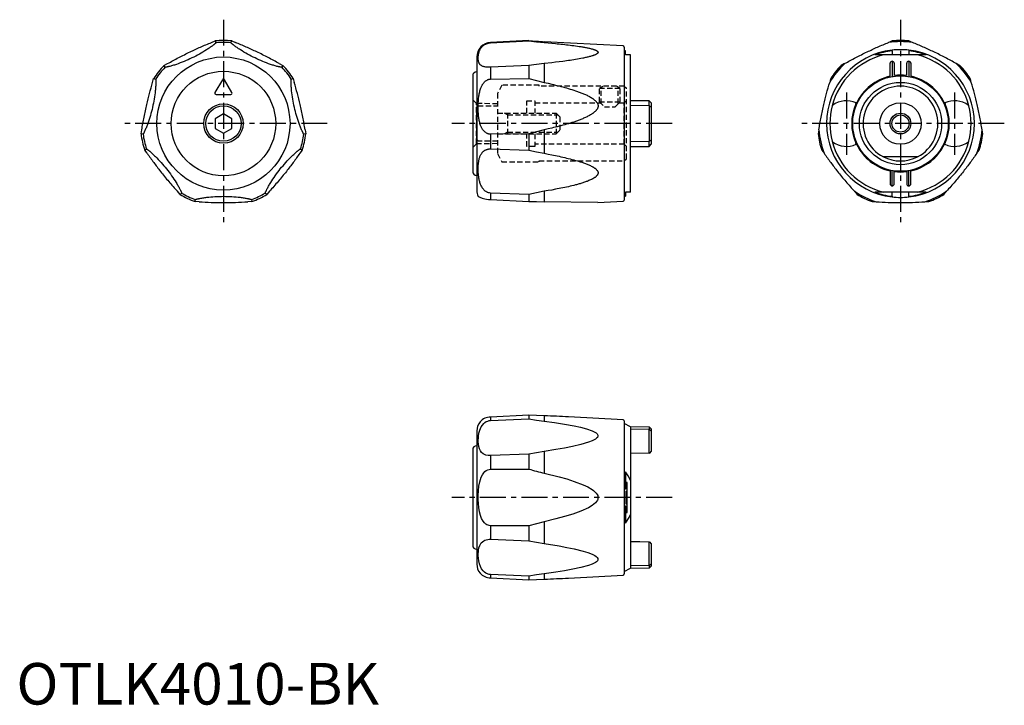
# Model space of a CAD drawing. Extents: x 1 to 238, y 0 to 165.
import ezdxf

# ---------------------------------------------------------------- set-up
doc = ezdxf.new("R2010")
doc.units = 0
doc.header["$LTSCALE"] = 5
doc.header["$MEASUREMENT"] = 0
doc.linetypes.add('CENTER', pattern=[2, 1.25, -0.25, 0.25, -0.25])
doc.linetypes.add('HIDDEN', pattern=[0.375, 0.25, -0.125])
doc.layers.get('0').update_dxf_attribs({"linetype": 'CONTINUOUS'})
for name, color, linetype in [('1', 1, 'CENTER'), ('2', 2, 'HIDDEN'), ('3', 3, 'CONTINUOUS')]:
    doc.layers.add(name, color=color, linetype=linetype)
doc.styles.add('Standard1', font='arial.ttf')

msp = doc.modelspace()

# ---------------------------------------------------------------- linework, layer by layer
for p, q in [((46.95, 159.34), (47.85, 159.75)), ((47.85, 159.75), (48.03, 159.28)), ((51.66, 159.28), (51.84, 159.75)), ((51.84, 159.75), (52.74, 159.34)), ((123.35, 159.85), (114.16, 159.36)), ((114.16, 159.28), (123.35, 159.75)), ((114.16, 159.36), (114.16, 159.28)), ((123.35, 159.85), (123.35, 159.75)), ((146.06, 158.56), (127.1, 159.55)), ((127.1, 159.55), (127.1, 159.34)), ((146.35, 158.26), (146.35, 121.43)), ((146.65, 157.36), (146.35, 157.52)), ((146.65, 156.35), (146.65, 157.36)), ((210.85, 157.36), (210.85, 157.52)), ((210.85, 157.36), (210.85, 156.35)), ((214.85, 157.52), (214.85, 157.36)), ((214.85, 157.36), (214.85, 156.35)), ((35.53, 153.81), (36.41, 154.27)), ((63.28, 154.27), (64.16, 153.81)), ((110.85, 155.87), (110.85, 123.82)), ((127.1, 154.27), (127.1, 149.73)), ((147.85, 156.35), (146.65, 156.35)), ((147.85, 123.35), (147.85, 156.35)), ((216.94, 156.35), (208.75, 156.35)), ((210.35, 151.25), (210.35, 154.35)), ((210.85, 154.85), (210.85, 151.17)), ((211.35, 154.35), (211.35, 151.42)), ((214.35, 151.42), (214.35, 154.35)), ((214.85, 154.85), (214.85, 151.17)), ((215.35, 154.35), (215.35, 151.25)), ((35.78, 153.38), (35.53, 153.81)), ((64.16, 153.81), (63.91, 153.38)), ((110.85, 152.31), (110.83, 152.31)), ((123.35, 153.81), (114.16, 153.38)), ((114.16, 153.38), (114.16, 150.54)), ((123.35, 153.81), (123.35, 150.69)), ((32.8, 149.73), (33.04, 150.69)), ((33.04, 150.69), (33.52, 150.54)), ((49.59, 150.4), (47.8, 147.3)), ((51.89, 147.3), (50.11, 150.4)), ((66.17, 150.54), (66.65, 150.69)), ((66.65, 150.69), (66.89, 149.73)), ((109.85, 151.31), (109.85, 128.38)), ((114.16, 150.54), (123.35, 150.69)), ((210.85, 151.32), (210.85, 151.32)), ((211.35, 151.42), (211.35, 151.4)), ((214.35, 151.4), (214.35, 151.42)), ((214.85, 151.32), (214.85, 151.32)), ((215.35, 151.25), (215.35, 151.23)), ((48.06, 146.85), (51.63, 146.85)), ((152.35, 145.35), (147.85, 145.35)), ((152.85, 144.85), (152.35, 145.35)), ((152.35, 144.21), (152.35, 145.35)), ((152.85, 144.85), (152.85, 134.85)), ((223.49, 144.82), (223.42, 144.78)), ((152.43, 135.61), (152.43, 144.08)), ((49.85, 142.15), (47.85, 141)), ((47.85, 141), (47.85, 138.69)), ((51.85, 141), (49.85, 142.15)), ((51.85, 138.69), (51.85, 141)), ((30, 137.36), (30.19, 138.33)), ((47.85, 138.69), (49.85, 137.54)), ((49.85, 137.54), (51.85, 138.69)), ((69.5, 138.33), (69.69, 137.36)), ((127.1, 138.33), (127.1, 132.68)), ((30.49, 137.29), (30, 137.36)), ((69.69, 137.36), (69.2, 137.29)), ((123.35, 137.36), (114.16, 137.29)), ((114.16, 137.29), (114.16, 133.75)), ((123.35, 137.36), (123.35, 133.47)), ((152.35, 134.35), (152.35, 135.48)), ((30.89, 133.47), (31.3, 133.75)), ((31.48, 132.68), (30.89, 133.47)), ((68.8, 133.47), (68.21, 132.68)), ((68.39, 133.75), (68.8, 133.47)), ((114.16, 133.75), (123.35, 133.47)), ((147.85, 134.35), (152.35, 134.35)), ((152.35, 134.35), (152.85, 134.85)), ((202.2, 134.87), (202.27, 134.91)), ((216.97, 131.85), (208.72, 131.85)), ((210.35, 128.45), (210.35, 125.35)), ((210.85, 124.85), (210.85, 128.52)), ((210.85, 128.37), (210.85, 128.38)), ((211.35, 125.35), (211.35, 128.27)), ((214.35, 128.27), (214.35, 125.35)), ((214.85, 124.85), (214.85, 128.52)), ((214.85, 128.38), (214.85, 128.37)), ((215.35, 128.45), (215.35, 128.46)), ((215.35, 125.35), (215.35, 128.45)), ((110.83, 127.38), (110.85, 127.38)), ((39.41, 122.78), (38.78, 123.54)), ((60.91, 123.54), (60.28, 122.78)), ((127.1, 123.54), (127.1, 121.02)), ((146.65, 123.35), (146.65, 122.33)), ((147.85, 123.35), (146.65, 123.35)), ((216.94, 123.35), (208.75, 123.35)), ((210.85, 122.33), (210.85, 123.35)), ((214.85, 122.33), (214.85, 123.35)), ((39.78, 123.12), (39.41, 122.78)), ((43.01, 121.05), (43.05, 121.55)), ((44, 121.02), (43.01, 121.05)), ((56.68, 121.05), (55.69, 121.02)), ((56.64, 121.55), (56.68, 121.05)), ((60.28, 122.78), (59.91, 123.12)), ((114.16, 123.12), (114.16, 121.55)), ((123.35, 122.78), (114.16, 123.12)), ((114.16, 121.55), (123.35, 121.05)), ((123.35, 122.78), (123.35, 121.05)), ((140.02, 120.81), (127.1, 121.02)), ((140.02, 120.81), (146.06, 121.13)), ((146.65, 122.33), (146.35, 122.18)), ((210.85, 122.33), (210.85, 122.18)), ((214.85, 122.18), (214.85, 122.33)), ((123.35, 69.69), (114.16, 69.2)), ((114.16, 69.2), (114.16, 68.39)), ((114.16, 68.39), (123.35, 68.8)), ((123.35, 69.69), (123.35, 68.8)), ((127.1, 69.5), (127.1, 68.21)), ((146.06, 68.56), (132.91, 69.25)), ((146.35, 68.26), (146.35, 31.43)), ((147.85, 66.85), (146.35, 67.63)), ((152.43, 66.77), (147.85, 66.85)), ((147.85, 66.85), (147.85, 32.85)), ((152.85, 66.35), (152.43, 66.77)), ((152.43, 66.23), (152.43, 66.77)), ((110.85, 65.87), (110.85, 33.82)), ((152.35, 66.19), (147.85, 66.3)), ((152.35, 66.19), (152.43, 66.23)), ((152.35, 60.49), (152.35, 66.19)), ((152.43, 66.23), (152.85, 65.85)), ((152.85, 66.35), (152.85, 60.92)), ((110.85, 62.31), (110.83, 62.31)), ((109.85, 61.31), (109.85, 38.38)), ((123.35, 60.28), (114.16, 59.91)), ((114.16, 59.91), (114.16, 56.64)), ((123.35, 60.28), (123.35, 56.68)), ((127.1, 60.91), (127.1, 55.69)), ((152.35, 60.49), (147.85, 60.42)), ((152.35, 60.49), (152.6, 60.6)), ((152.6, 60.6), (152.85, 60.92)), ((114.16, 56.64), (123.35, 56.68)), ((146.65, 56.04), (146.65, 51.85)), ((147.05, 53.45), (146.65, 53.45)), ((147.05, 46.25), (147.05, 53.45)), ((146.65, 51.85), (146.35, 51.85)), ((146.75, 51.35), (146.75, 48.35)), ((146.75, 51.35), (147.05, 51.35)), ((146.35, 47.85), (146.65, 47.85)), ((146.65, 47.85), (146.65, 43.65)), ((146.75, 48.35), (147.05, 48.35)), ((146.65, 46.25), (147.05, 46.25)), ((123.35, 43.01), (114.16, 43.05)), ((114.16, 43.05), (114.16, 39.78)), ((123.35, 43.01), (123.35, 39.41)), ((127.1, 44), (127.1, 38.78)), ((114.16, 39.78), (123.35, 39.41)), ((152.35, 39.2), (152.6, 39.09)), ((152.35, 33.5), (152.35, 39.2)), ((152.85, 38.77), (152.6, 39.09)), ((152.85, 38.77), (152.85, 33.35)), ((110.83, 37.38), (110.85, 37.38)), ((152.35, 33.5), (147.85, 33.39)), ((152.35, 33.5), (152.43, 33.46)), ((152.85, 33.84), (152.43, 33.46)), ((152.43, 32.93), (152.43, 33.46)), ((152.43, 32.93), (152.85, 33.35)), ((114.16, 31.3), (114.16, 30.49)), ((123.35, 30.89), (114.16, 31.3)), ((123.35, 30.89), (123.35, 30)), ((127.1, 31.48), (127.1, 30.19)), ((132.93, 30.44), (146.06, 31.13)), ((146.35, 32.06), (147.85, 32.85)), ((147.85, 32.85), (152.43, 32.93)), ((114.16, 30.49), (123.35, 30))]:
    msp.add_line(p, q)
for points in [[(48.03, 159.28), (48.01, 159.25), (48, 159.23), (47.98, 159.21), (47.95, 159.18), (47.92, 159.15), (47.88, 159.11), (47.83, 159.07), (47.77, 159.02), (47.71, 158.98), (47.65, 158.92), (47.58, 158.87), (47.51, 158.82), (47.44, 158.76), (47.36, 158.7), (47.28, 158.64), (47.12, 158.51), (46.94, 158.39), (46.76, 158.26), (46.57, 158.12), (46.37, 157.99), (46.18, 157.86), (45.97, 157.72), (45.77, 157.59), (45.35, 157.33), (44.92, 157.07), (44.49, 156.81), (44.05, 156.56), (43.6, 156.32), (43.16, 156.08), (42.7, 155.85), (42.25, 155.63), (41.79, 155.41), (41.32, 155.2), (40.86, 155), (40.39, 154.8), (39.92, 154.61), (39.45, 154.43), (38.98, 154.26), (38.51, 154.1), (38.28, 154.02), (38.05, 153.94), (37.82, 153.87), (37.6, 153.8), (37.38, 153.74), (37.16, 153.68), (36.95, 153.62), (36.75, 153.57), (36.65, 153.54), (36.56, 153.52), (36.47, 153.5), (36.38, 153.48), (36.3, 153.46), (36.22, 153.44), (36.14, 153.42), (36.08, 153.41), (36.01, 153.4), (35.96, 153.39), (35.91, 153.38), (35.86, 153.38), (35.83, 153.38), (35.81, 153.38), (35.79, 153.38), (35.78, 153.38)], [(63.91, 153.38), (63.87, 153.38), (63.85, 153.38), (63.82, 153.38), (63.78, 153.38), (63.74, 153.39), (63.68, 153.4), (63.62, 153.41), (63.55, 153.42), (63.47, 153.44), (63.39, 153.46), (63.31, 153.48), (63.22, 153.5), (63.13, 153.52), (63.04, 153.54), (62.94, 153.57), (62.74, 153.62), (62.53, 153.68), (62.31, 153.74), (62.09, 153.8), (61.87, 153.87), (61.64, 153.94), (61.41, 154.02), (61.18, 154.1), (60.71, 154.26), (60.24, 154.43), (59.77, 154.61), (59.3, 154.8), (58.84, 155), (58.37, 155.2), (57.91, 155.41), (57.45, 155.63), (56.99, 155.85), (56.54, 156.08), (56.09, 156.32), (55.64, 156.56), (55.2, 156.81), (54.77, 157.07), (54.34, 157.33), (53.92, 157.59), (53.72, 157.72), (53.51, 157.86), (53.31, 157.99), (53.12, 158.12), (52.93, 158.26), (52.75, 158.39), (52.57, 158.51), (52.41, 158.64), (52.33, 158.7), (52.25, 158.76), (52.18, 158.82), (52.11, 158.87), (52.04, 158.92), (51.98, 158.97), (51.92, 159.02), (51.87, 159.07), (51.82, 159.11), (51.77, 159.15), (51.74, 159.18), (51.71, 159.21), (51.69, 159.24), (51.67, 159.26), (51.67, 159.27), (51.66, 159.28)], [(114.16, 153.38), (113.91, 153.38), (113.66, 153.38), (113.42, 153.39), (113.2, 153.41), (112.99, 153.44), (112.79, 153.48), (112.61, 153.52), (112.45, 153.57), (112.31, 153.62), (112.17, 153.68), (112.05, 153.74), (111.94, 153.8), (111.85, 153.87), (111.76, 153.94), (111.68, 154.02), (111.61, 154.1), (111.55, 154.18), (111.49, 154.26), (111.44, 154.34), (111.4, 154.43), (111.36, 154.52), (111.33, 154.61), (111.27, 154.8), (111.23, 155), (111.2, 155.2), (111.19, 155.41), (111.18, 155.63), (111.19, 155.85), (111.2, 156.08), (111.23, 156.32), (111.27, 156.56), (111.32, 156.81), (111.36, 156.94), (111.4, 157.07), (111.44, 157.2), (111.49, 157.33), (111.55, 157.46), (111.61, 157.59), (111.68, 157.73), (111.76, 157.86), (111.85, 157.99), (111.95, 158.13), (112.05, 158.26), (112.17, 158.39), (112.31, 158.52), (112.45, 158.64), (112.62, 158.76), (112.79, 158.87), (112.99, 158.98), (113.09, 159.02), (113.2, 159.07), (113.31, 159.11), (113.42, 159.15), (113.54, 159.18), (113.66, 159.21), (113.78, 159.24), (113.91, 159.26), (114.16, 159.28)], [(123.35, 159.75), (125.21, 159.52), (127.1, 159.34)], [(127.1, 159.34), (127.99, 159.26), (128.89, 159.18), (129.78, 159.1), (130.23, 159.06), (130.67, 159.01), (131.11, 158.97), (131.56, 158.92), (132, 158.87), (132.44, 158.82), (132.88, 158.77), (133.32, 158.72), (133.76, 158.66), (134.19, 158.61), (134.63, 158.55), (135.06, 158.49), (135.49, 158.43), (135.92, 158.36), (136.14, 158.33), (136.35, 158.29), (136.56, 158.26), (136.77, 158.22), (136.98, 158.18), (137.19, 158.14), (137.39, 158.1), (137.6, 158.06), (137.8, 158.01), (138, 157.97), (138.2, 157.92), (138.39, 157.87), (138.59, 157.82), (138.77, 157.76), (138.87, 157.73), (138.96, 157.71), (139.05, 157.68), (139.14, 157.64), (139.22, 157.61), (139.31, 157.58), (139.39, 157.55), (139.47, 157.51), (139.55, 157.48), (139.62, 157.44), (139.69, 157.4), (139.76, 157.36), (139.79, 157.34), (139.82, 157.32), (139.85, 157.3), (139.87, 157.28), (139.9, 157.25), (139.92, 157.23), (139.95, 157.21), (139.97, 157.19), (139.98, 157.16), (140, 157.14), (140.01, 157.11), (140.02, 157.09), (140.03, 157.07), (140.04, 157.04), (140.04, 157.02), (140.04, 156.99), (140.04, 156.97), (140.04, 156.94), (140.03, 156.92), (140.02, 156.89), (140.01, 156.87), (140, 156.84), (139.98, 156.82), (139.96, 156.79), (139.94, 156.77), (139.92, 156.75), (139.9, 156.72), (139.87, 156.7), (139.85, 156.68), (139.82, 156.65), (139.79, 156.63), (139.76, 156.61), (139.69, 156.57), (139.62, 156.53), (139.55, 156.49), (139.47, 156.45), (139.39, 156.41), (139.31, 156.38), (139.22, 156.34), (139.14, 156.31), (139.05, 156.28), (138.96, 156.24), (138.87, 156.21), (138.78, 156.18), (138.59, 156.12), (138.39, 156.06), (138.2, 156.01), (138, 155.96), (137.8, 155.91), (137.59, 155.86), (137.39, 155.81), (137.18, 155.76), (136.98, 155.71), (136.77, 155.67), (136.56, 155.62), (136.35, 155.58), (135.92, 155.5), (135.5, 155.42), (135.07, 155.34), (134.64, 155.26), (134.2, 155.19), (133.76, 155.13), (133.33, 155.06), (132.89, 155), (132.44, 154.93), (132, 154.87), (131.56, 154.81), (130.67, 154.7), (129.78, 154.59), (128.89, 154.48), (127.1, 154.27)], [(210.85, 159.75), (210.38, 159.52), (209.95, 159.34)], [(215.74, 159.34), (215.31, 159.52), (214.84, 159.75)], [(127.1, 154.27), (125.21, 154.04), (123.35, 153.81)], [(199.41, 154.27), (199, 154.04), (198.53, 153.81)], [(208.75, 156.35), (208.03, 156.35), (207.32, 156.35), (206.65, 156.35)], [(219.04, 156.35), (218.37, 156.35), (217.66, 156.35), (216.94, 156.35)], [(227.16, 153.81), (226.69, 154.04), (226.28, 154.27)], [(33.52, 150.54), (33.53, 150.51), (33.54, 150.49), (33.54, 150.46), (33.55, 150.42), (33.55, 150.37), (33.55, 150.32), (33.56, 150.25), (33.56, 150.18), (33.56, 150.11), (33.56, 150.03), (33.56, 149.94), (33.56, 149.85), (33.56, 149.76), (33.56, 149.66), (33.55, 149.56), (33.55, 149.35), (33.54, 149.13), (33.53, 148.91), (33.51, 148.68), (33.49, 148.45), (33.48, 148.21), (33.45, 147.97), (33.43, 147.72), (33.37, 147.23), (33.31, 146.74), (33.24, 146.24), (33.16, 145.74), (33.07, 145.24), (32.98, 144.74), (32.88, 144.24), (32.77, 143.74), (32.65, 143.25), (32.53, 142.76), (32.39, 142.26), (32.26, 141.78), (32.11, 141.29), (31.96, 140.81), (31.8, 140.34), (31.64, 139.87), (31.55, 139.64), (31.47, 139.41), (31.38, 139.19), (31.3, 138.97), (31.21, 138.76), (31.12, 138.55), (31.04, 138.35), (30.95, 138.16), (30.91, 138.07), (30.87, 137.98), (30.83, 137.9), (30.79, 137.82), (30.76, 137.74), (30.72, 137.67), (30.69, 137.6), (30.65, 137.54), (30.62, 137.48), (30.6, 137.43), (30.57, 137.39), (30.55, 137.35), (30.53, 137.32), (30.52, 137.31), (30.5, 137.3), (30.49, 137.29)], [(69.2, 137.29), (69.17, 137.32), (69.16, 137.33), (69.14, 137.36), (69.12, 137.39), (69.09, 137.43), (69.07, 137.48), (69.04, 137.53), (69, 137.6), (68.97, 137.67), (68.93, 137.74), (68.9, 137.82), (68.86, 137.9), (68.82, 137.98), (68.78, 138.07), (68.74, 138.16), (68.65, 138.35), (68.57, 138.55), (68.48, 138.76), (68.39, 138.97), (68.31, 139.19), (68.22, 139.41), (68.14, 139.64), (68.05, 139.87), (67.89, 140.34), (67.73, 140.81), (67.58, 141.29), (67.43, 141.78), (67.3, 142.26), (67.16, 142.75), (67.04, 143.25), (66.92, 143.74), (66.81, 144.24), (66.71, 144.74), (66.62, 145.24), (66.53, 145.74), (66.45, 146.24), (66.38, 146.74), (66.32, 147.23), (66.26, 147.72), (66.24, 147.97), (66.22, 148.21), (66.2, 148.45), (66.18, 148.68), (66.16, 148.91), (66.15, 149.14), (66.14, 149.35), (66.14, 149.56), (66.13, 149.66), (66.13, 149.76), (66.13, 149.85), (66.13, 149.94), (66.13, 150.02), (66.13, 150.11), (66.13, 150.18), (66.13, 150.25), (66.14, 150.32), (66.14, 150.37), (66.14, 150.42), (66.15, 150.46), (66.15, 150.5), (66.16, 150.52), (66.17, 150.53), (66.17, 150.54)], [(114.16, 137.29), (113.91, 137.32), (113.78, 137.33), (113.66, 137.36), (113.54, 137.39), (113.42, 137.43), (113.31, 137.48), (113.2, 137.54), (113.09, 137.6), (112.99, 137.67), (112.89, 137.74), (112.79, 137.82), (112.7, 137.9), (112.61, 137.98), (112.53, 138.07), (112.45, 138.16), (112.38, 138.25), (112.31, 138.35), (112.24, 138.45), (112.17, 138.55), (112.11, 138.65), (112.05, 138.76), (112, 138.86), (111.94, 138.97), (111.89, 139.08), (111.85, 139.19), (111.76, 139.41), (111.68, 139.64), (111.61, 139.87), (111.55, 140.1), (111.49, 140.34), (111.44, 140.57), (111.39, 140.81), (111.35, 141.05), (111.32, 141.29), (111.29, 141.53), (111.26, 141.78), (111.24, 142.02), (111.23, 142.26), (111.21, 142.51), (111.2, 142.75), (111.19, 143.25), (111.18, 143.74), (111.18, 144.24), (111.19, 144.49), (111.2, 144.74), (111.21, 144.99), (111.22, 145.24), (111.24, 145.49), (111.26, 145.74), (111.29, 145.99), (111.32, 146.24), (111.36, 146.49), (111.4, 146.74), (111.44, 146.98), (111.49, 147.23), (111.55, 147.48), (111.61, 147.72), (111.68, 147.97), (111.76, 148.21), (111.85, 148.45), (111.9, 148.57), (111.95, 148.68), (112, 148.8), (112.05, 148.91), (112.11, 149.03), (112.17, 149.14), (112.24, 149.25), (112.31, 149.35), (112.38, 149.46), (112.45, 149.56), (112.53, 149.66), (112.62, 149.76), (112.7, 149.85), (112.79, 149.94), (112.89, 150.03), (112.99, 150.11), (113.09, 150.18), (113.2, 150.25), (113.31, 150.32), (113.42, 150.37), (113.54, 150.42), (113.66, 150.46), (113.78, 150.5), (113.91, 150.52), (114.04, 150.53), (114.16, 150.54)], [(123.35, 150.69), (125.21, 150.18), (127.1, 149.73)], [(127.1, 149.73), (127.99, 149.53), (128.89, 149.33), (129.33, 149.22), (129.78, 149.12), (130.23, 149.01), (130.67, 148.89), (131.11, 148.78), (131.56, 148.66), (132, 148.54), (132.44, 148.41), (132.88, 148.28), (133.32, 148.15), (133.76, 148.02), (134.19, 147.88), (134.63, 147.74), (135.06, 147.59), (135.28, 147.51), (135.49, 147.44), (135.71, 147.36), (135.92, 147.28), (136.14, 147.2), (136.35, 147.11), (136.56, 147.02), (136.77, 146.94), (136.98, 146.84), (137.19, 146.75), (137.39, 146.65), (137.6, 146.55), (137.8, 146.44), (138, 146.33), (138.2, 146.22), (138.39, 146.1), (138.59, 145.98), (138.68, 145.91), (138.77, 145.85), (138.87, 145.78), (138.96, 145.72), (139.05, 145.65), (139.14, 145.58), (139.22, 145.5), (139.31, 145.43), (139.39, 145.35), (139.47, 145.27), (139.55, 145.19), (139.62, 145.1), (139.69, 145.01), (139.76, 144.92), (139.79, 144.87), (139.82, 144.83), (139.85, 144.78), (139.87, 144.73), (139.9, 144.68), (139.92, 144.62), (139.95, 144.57), (139.97, 144.52), (139.98, 144.47), (140, 144.41), (140.01, 144.36), (140.02, 144.3), (140.03, 144.25), (140.04, 144.19), (140.04, 144.14), (140.04, 144.08), (140.04, 144.02), (140.04, 143.97), (140.03, 143.91), (140.02, 143.85), (140.01, 143.8), (140, 143.74), (139.98, 143.69), (139.96, 143.64), (139.94, 143.58), (139.92, 143.53), (139.9, 143.48), (139.87, 143.43), (139.85, 143.38), (139.82, 143.33), (139.79, 143.28), (139.76, 143.24), (139.69, 143.14), (139.62, 143.06), (139.55, 142.97), (139.47, 142.89), (139.39, 142.8), (139.31, 142.73), (139.22, 142.65), (139.14, 142.57), (139.05, 142.5), (138.96, 142.43), (138.87, 142.36), (138.78, 142.3), (138.68, 142.23), (138.59, 142.17), (138.49, 142.11), (138.39, 142.05), (138.2, 141.93), (138, 141.82), (137.8, 141.71), (137.59, 141.6), (137.39, 141.5), (137.18, 141.4), (136.98, 141.3), (136.77, 141.2), (136.56, 141.11), (136.35, 141.02), (136.14, 140.93), (135.92, 140.84), (135.71, 140.76), (135.5, 140.67), (135.28, 140.59), (135.07, 140.51), (134.85, 140.44), (134.64, 140.36), (134.42, 140.28), (134.2, 140.21), (133.98, 140.14), (133.76, 140.07), (133.33, 139.94), (132.89, 139.8), (132.44, 139.68), (132, 139.55), (131.56, 139.43), (131.11, 139.32), (130.67, 139.2), (130.22, 139.09), (129.78, 138.97), (129.33, 138.86), (128.89, 138.76), (127.99, 138.54), (127.1, 138.33)], [(196.04, 150.69), (195.92, 150.18), (195.8, 149.73)], [(229.89, 149.73), (229.77, 150.18), (229.65, 150.69)], [(202.09, 144.59), (202.1, 144.6), (202.1, 144.62), (202.11, 144.63), (202.12, 144.64), (202.12, 144.66), (202.13, 144.67), (202.14, 144.69), (202.14, 144.7), (202.15, 144.72), (202.16, 144.73), (202.16, 144.74), (202.17, 144.76), (202.18, 144.77), (202.19, 144.79), (202.19, 144.8), (202.2, 144.82)], [(223.49, 144.82), (223.5, 144.8), (223.51, 144.79), (223.51, 144.77), (223.52, 144.76), (223.53, 144.74), (223.53, 144.73), (223.54, 144.72), (223.55, 144.7), (223.55, 144.69), (223.56, 144.67), (223.57, 144.66), (223.57, 144.64), (223.58, 144.63), (223.59, 144.62), (223.59, 144.6), (223.6, 144.59)], [(152.35, 144.21), (147.85, 144.13)], [(152.35, 144.21), (152.36, 144.19), (152.37, 144.18), (152.38, 144.16), (152.39, 144.14), (152.4, 144.13), (152.41, 144.11), (152.42, 144.1), (152.43, 144.08)], [(152.43, 144.08), (152.48, 144.05), (152.53, 144.02), (152.58, 143.99), (152.64, 143.96), (152.69, 143.93), (152.74, 143.9), (152.79, 143.87), (152.85, 143.84)], [(196.5, 144.21), (196.39, 144.13)], [(229.19, 144.21), (229.3, 144.13)], [(127.1, 138.33), (125.21, 137.87), (123.35, 137.36)], [(193.19, 138.33), (193.11, 137.87), (193, 137.36)], [(232.69, 137.36), (232.58, 137.87), (232.5, 138.33)], [(152.35, 135.48), (147.85, 135.56)], [(152.35, 135.48), (152.36, 135.5), (152.37, 135.51), (152.38, 135.53), (152.39, 135.55), (152.4, 135.56), (152.41, 135.58), (152.42, 135.59), (152.43, 135.61)], [(152.85, 135.85), (152.79, 135.82), (152.74, 135.79), (152.69, 135.76), (152.64, 135.73), (152.58, 135.7), (152.53, 135.67), (152.48, 135.64), (152.43, 135.61)], [(196.5, 135.48), (196.39, 135.56)], [(229.19, 135.48), (229.3, 135.56)], [(31.3, 133.75), (31.34, 133.74), (31.36, 133.73), (31.38, 133.72), (31.41, 133.7), (31.45, 133.67), (31.5, 133.64), (31.55, 133.6), (31.61, 133.56), (31.67, 133.51), (31.73, 133.46), (31.8, 133.41), (31.87, 133.35), (31.94, 133.29), (32.02, 133.23), (32.09, 133.17), (32.25, 133.03), (32.42, 132.89), (32.58, 132.74), (32.75, 132.58), (32.93, 132.42), (33.1, 132.26), (33.28, 132.09), (33.45, 131.92), (33.8, 131.57), (34.15, 131.21), (34.49, 130.85), (34.84, 130.47), (35.17, 130.09), (35.5, 129.71), (35.83, 129.32), (36.15, 128.92), (36.46, 128.52), (36.77, 128.12), (37.07, 127.71), (37.37, 127.3), (37.66, 126.88), (37.94, 126.46), (38.21, 126.04), (38.47, 125.62), (38.6, 125.42), (38.72, 125.21), (38.85, 125), (38.96, 124.8), (39.08, 124.6), (39.18, 124.4), (39.29, 124.21), (39.38, 124.02), (39.43, 123.94), (39.47, 123.85), (39.51, 123.77), (39.55, 123.68), (39.59, 123.61), (39.62, 123.53), (39.66, 123.47), (39.68, 123.4), (39.71, 123.34), (39.73, 123.29), (39.75, 123.24), (39.76, 123.2), (39.77, 123.17), (39.78, 123.15), (39.78, 123.14), (39.78, 123.12)], [(59.91, 123.12), (59.92, 123.16), (59.92, 123.18), (59.93, 123.21), (59.94, 123.25), (59.96, 123.29), (59.98, 123.34), (60.01, 123.4), (60.03, 123.46), (60.07, 123.53), (60.1, 123.61), (60.14, 123.68), (60.18, 123.77), (60.22, 123.85), (60.26, 123.94), (60.31, 124.02), (60.4, 124.21), (60.51, 124.4), (60.61, 124.6), (60.73, 124.8), (60.84, 125), (60.97, 125.21), (61.09, 125.42), (61.22, 125.62), (61.48, 126.04), (61.75, 126.46), (62.03, 126.88), (62.32, 127.3), (62.62, 127.71), (62.92, 128.12), (63.23, 128.52), (63.54, 128.92), (63.86, 129.32), (64.19, 129.71), (64.52, 130.09), (64.85, 130.47), (65.2, 130.85), (65.54, 131.21), (65.89, 131.57), (66.24, 131.92), (66.42, 132.09), (66.59, 132.26), (66.76, 132.42), (66.94, 132.58), (67.11, 132.74), (67.28, 132.89), (67.44, 133.03), (67.6, 133.17), (67.67, 133.23), (67.75, 133.29), (67.82, 133.35), (67.89, 133.41), (67.96, 133.46), (68.02, 133.51), (68.08, 133.56), (68.14, 133.6), (68.19, 133.64), (68.24, 133.67), (68.28, 133.7), (68.31, 133.72), (68.34, 133.74), (68.36, 133.74), (68.38, 133.75), (68.39, 133.75)], [(114.16, 123.12), (113.91, 123.16), (113.78, 123.18), (113.66, 123.21), (113.54, 123.25), (113.42, 123.29), (113.31, 123.34), (113.2, 123.4), (113.09, 123.47), (112.99, 123.53), (112.89, 123.61), (112.79, 123.68), (112.7, 123.76), (112.61, 123.85), (112.53, 123.93), (112.45, 124.02), (112.38, 124.11), (112.31, 124.21), (112.24, 124.3), (112.17, 124.4), (112.11, 124.5), (112.05, 124.6), (111.94, 124.8), (111.85, 125), (111.76, 125.21), (111.68, 125.41), (111.61, 125.62), (111.55, 125.83), (111.49, 126.04), (111.44, 126.25), (111.4, 126.46), (111.36, 126.67), (111.33, 126.88), (111.3, 127.09), (111.27, 127.3), (111.25, 127.5), (111.23, 127.71), (111.21, 127.91), (111.2, 128.12), (111.19, 128.52), (111.18, 128.92), (111.18, 129.32), (111.2, 129.71), (111.21, 129.9), (111.23, 130.1), (111.25, 130.29), (111.27, 130.48), (111.3, 130.66), (111.33, 130.85), (111.36, 131.03), (111.4, 131.22), (111.44, 131.4), (111.49, 131.57), (111.55, 131.75), (111.61, 131.92), (111.68, 132.1), (111.76, 132.26), (111.85, 132.43), (111.95, 132.59), (112.05, 132.74), (112.11, 132.82), (112.17, 132.89), (112.24, 132.96), (112.31, 133.03), (112.38, 133.1), (112.45, 133.17), (112.53, 133.23), (112.62, 133.29), (112.7, 133.35), (112.79, 133.41), (112.89, 133.46), (112.99, 133.51), (113.09, 133.56), (113.2, 133.6), (113.31, 133.64), (113.42, 133.67), (113.54, 133.7), (113.66, 133.72), (113.78, 133.74), (113.91, 133.74), (114.16, 133.75)], [(123.35, 133.47), (125.21, 133.06), (127.1, 132.68)], [(193.89, 133.47), (194.21, 133.06), (194.48, 132.68)], [(202.2, 134.87), (202.19, 134.89), (202.19, 134.9), (202.18, 134.92), (202.17, 134.93), (202.16, 134.95), (202.16, 134.96), (202.15, 134.97), (202.14, 134.99), (202.14, 135), (202.13, 135.02), (202.12, 135.03), (202.12, 135.05), (202.11, 135.06), (202.1, 135.07), (202.1, 135.09), (202.09, 135.1)], [(223.49, 134.87), (223.5, 134.89), (223.51, 134.9), (223.51, 134.92), (223.52, 134.93), (223.53, 134.95), (223.53, 134.96), (223.54, 134.97), (223.55, 134.99), (223.55, 135), (223.56, 135.02), (223.57, 135.03), (223.57, 135.05), (223.58, 135.06), (223.59, 135.07), (223.59, 135.09), (223.6, 135.1)], [(231.21, 132.68), (231.48, 133.06), (231.8, 133.47)], [(127.1, 132.68), (127.99, 132.51), (128.89, 132.33), (129.33, 132.24), (129.78, 132.15), (130.23, 132.06), (130.67, 131.96), (131.11, 131.86), (131.56, 131.76), (132, 131.66), (132.44, 131.55), (132.88, 131.44), (133.32, 131.33), (133.76, 131.22), (134.19, 131.1), (134.63, 130.98), (135.06, 130.86), (135.49, 130.73), (135.71, 130.67), (135.92, 130.6), (136.14, 130.53), (136.35, 130.46), (136.56, 130.39), (136.77, 130.31), (136.98, 130.24), (137.19, 130.16), (137.39, 130.07), (137.6, 129.99), (137.8, 129.9), (138, 129.81), (138.2, 129.72), (138.39, 129.62), (138.59, 129.52), (138.68, 129.47), (138.77, 129.42), (138.87, 129.36), (138.96, 129.31), (139.05, 129.25), (139.14, 129.19), (139.22, 129.13), (139.31, 129.07), (139.39, 129.01), (139.47, 128.94), (139.55, 128.87), (139.62, 128.8), (139.69, 128.73), (139.76, 128.66), (139.79, 128.62), (139.82, 128.58), (139.85, 128.54), (139.87, 128.5), (139.9, 128.46), (139.92, 128.42), (139.95, 128.38), (139.97, 128.33), (139.98, 128.29), (140, 128.25), (140.01, 128.2), (140.02, 128.16), (140.03, 128.11), (140.04, 128.07), (140.04, 128.02), (140.04, 127.98), (140.04, 127.93), (140.04, 127.89), (140.03, 127.84), (140.02, 127.8), (140.01, 127.76), (140, 127.71), (139.98, 127.67), (139.96, 127.63), (139.94, 127.58), (139.92, 127.54), (139.9, 127.5), (139.87, 127.46), (139.85, 127.42), (139.82, 127.38), (139.79, 127.34), (139.76, 127.31), (139.69, 127.23), (139.62, 127.16), (139.55, 127.1), (139.47, 127.03), (139.39, 126.97), (139.31, 126.9), (139.22, 126.84), (139.14, 126.78), (139.05, 126.73), (138.96, 126.67), (138.87, 126.62), (138.78, 126.57), (138.68, 126.52), (138.59, 126.47), (138.49, 126.42), (138.39, 126.37), (138.2, 126.28), (138, 126.19), (137.8, 126.11), (137.59, 126.02), (137.39, 125.94), (137.18, 125.87), (136.98, 125.79), (136.77, 125.72), (136.56, 125.64), (136.35, 125.57), (136.14, 125.5), (135.92, 125.44), (135.71, 125.37), (135.5, 125.31), (135.28, 125.24), (135.07, 125.18), (134.85, 125.12), (134.64, 125.07), (134.2, 124.95), (133.76, 124.85), (133.33, 124.74), (132.89, 124.64), (132.44, 124.55), (132, 124.45), (131.56, 124.36), (131.11, 124.27), (130.67, 124.19), (130.22, 124.1), (129.78, 124.02), (128.89, 123.85), (127.99, 123.7), (127.1, 123.54)], [(127.1, 123.54), (125.21, 123.19), (123.35, 122.78)], [(201.78, 123.54), (202.08, 123.19), (202.41, 122.78)], [(208.75, 123.35), (208.03, 123.35), (207.32, 123.35), (206.65, 123.35)], [(219.04, 123.35), (218.37, 123.35), (217.66, 123.35), (216.94, 123.35)], [(223.28, 122.78), (223.61, 123.19), (223.91, 123.54)], [(43.05, 121.55), (43.08, 121.57), (43.1, 121.58), (43.13, 121.59), (43.16, 121.6), (43.21, 121.62), (43.26, 121.63), (43.32, 121.65), (43.39, 121.67), (43.47, 121.68), (43.54, 121.7), (43.63, 121.72), (43.72, 121.74), (43.81, 121.76), (43.9, 121.78), (44, 121.8), (44.2, 121.84), (44.42, 121.88), (44.64, 121.92), (44.87, 121.95), (45.1, 121.99), (45.34, 122.02), (45.57, 122.06), (45.82, 122.09), (46.31, 122.14), (46.81, 122.19), (47.31, 122.23), (47.81, 122.27), (48.32, 122.29), (48.83, 122.31), (49.34, 122.32), (49.84, 122.33), (50.35, 122.32), (50.86, 122.31), (51.37, 122.29), (51.88, 122.27), (52.38, 122.23), (52.88, 122.19), (53.38, 122.14), (53.87, 122.09), (54.12, 122.06), (54.36, 122.02), (54.59, 121.99), (54.82, 121.95), (55.05, 121.92), (55.27, 121.88), (55.49, 121.84), (55.69, 121.8), (55.79, 121.78), (55.88, 121.76), (55.98, 121.74), (56.06, 121.72), (56.15, 121.7), (56.22, 121.68), (56.3, 121.67), (56.37, 121.65), (56.43, 121.63), (56.48, 121.62), (56.53, 121.6), (56.57, 121.59), (56.6, 121.58), (56.62, 121.56), (56.63, 121.56), (56.64, 121.55)], [(111.2, 122.32), (111.21, 122.31), (111.27, 122.27), (111.4, 122.19), (111.61, 122.09), (111.76, 122.02), (111.95, 121.95), (112.17, 121.88), (112.45, 121.8), (112.79, 121.72), (113.2, 121.65), (113.66, 121.59), (114.16, 121.55)], [(123.35, 121.05), (125.21, 121.05), (127.1, 121.02)], [(206.01, 121.05), (206.53, 121.05), (207, 121.02)], [(218.69, 121.02), (219.16, 121.05), (219.68, 121.05)]]:
    msp.add_lwpolyline(points)
for points in [[(36.41, 154.27, -0.009282), (39.08, 155.73, -0.009282), (41.8, 157.09, -0.008577), (44.35, 158.26, -0.008577), (46.95, 159.34)], [(63.28, 154.27, 0.009282), (60.61, 155.73, 0.009282), (57.89, 157.09, 0.008577), (55.34, 158.26, 0.008577), (52.74, 159.34)], [(199.41, 154.27, -0.009282), (202.08, 155.73, -0.009282), (204.8, 157.09, -0.008577), (207.35, 158.26, -0.008577), (209.95, 159.34)], [(226.28, 154.27, 0.009282), (223.61, 155.73, 0.009282), (220.89, 157.09, 0.008577), (218.34, 158.26, 0.008577), (215.74, 159.34)], [(30.19, 138.33, -0.009499), (30.73, 141.4, -0.009499), (31.38, 144.44, -0.008359), (32.04, 147.1, -0.008359), (32.8, 149.73)], [(69.5, 138.33, 0.009499), (68.96, 141.4, 0.009499), (68.31, 144.44, 0.008359), (67.65, 147.1, 0.008359), (66.89, 149.73)], [(193.19, 138.33, -0.009499), (193.73, 141.4, -0.009499), (194.38, 144.44, -0.008359), (195.04, 147.1, -0.008359), (195.8, 149.73)], [(232.5, 138.33, 0.009499), (231.96, 141.4, 0.009499), (231.31, 144.44, 0.008359), (230.65, 147.1, 0.008359), (229.89, 149.73)], [(31.48, 132.68, 0.00824), (33.05, 130.48, 0.00824), (34.69, 128.33, 0.009619), (36.68, 125.9, 0.009619), (38.78, 123.54)], [(68.21, 132.68, -0.00824), (66.64, 130.48, -0.00824), (65, 128.33, -0.009619), (63.01, 125.9, -0.009619), (60.91, 123.54)], [(194.48, 132.68, 0.00824), (196.05, 130.48, 0.00824), (197.69, 128.33, 0.009619), (199.68, 125.9, 0.009619), (201.78, 123.54)], [(231.21, 132.68, -0.00824), (229.64, 130.48, -0.00824), (228, 128.33, -0.009619), (226.01, 125.9, -0.009619), (223.91, 123.54)], [(44, 121.02, 0.008928), (46.92, 120.87, 0.008928), (49.84, 120.81, 0.008931), (52.77, 120.87, 0.008931), (55.69, 121.02)], [(207, 121.02, 0.008928), (209.92, 120.87, 0.008928), (212.84, 120.81, 0.008931), (215.77, 120.87, 0.008931), (218.69, 121.02)]]:
    msp.add_lwpolyline(points, format="xyb")
at = {"flags": 128}
for points in [[(202.27, 144.78), (202.23, 144.8), (202.2, 144.82)], [(223.42, 134.91), (223.46, 134.89), (223.49, 134.87)], [(127.1, 69.5), (125.22, 69.58), (123.35, 69.69)], [(123.35, 68.8), (125.21, 68.48), (127.1, 68.21)], [(114.16, 59.91), (113.86, 59.91), (113.55, 59.94), (113.01, 60.06), (112.66, 60.2), (112.36, 60.37), (111.98, 60.68), (111.7, 61.05), (111.47, 61.55), (111.31, 62.08), (111.18, 63.26), (111.24, 64.59), (111.35, 65.3), (111.54, 66.03), (111.7, 66.45), (111.91, 66.88), (112.18, 67.29), (112.54, 67.69), (112.81, 67.91), (113.12, 68.1), (113.47, 68.25), (113.86, 68.35), (114.16, 68.39)], [(127.1, 68.21), (129.52, 67.88), (131.92, 67.51), (134.29, 67.07), (135.78, 66.76), (137.23, 66.39), (138.6, 65.92), (139.3, 65.59), (139.6, 65.39), (139.85, 65.16), (140.02, 64.88), (140.02, 64.57), (139.88, 64.31), (139.67, 64.1), (139.42, 63.92), (138.63, 63.5), (137.74, 63.17), (135.87, 62.6), (133.92, 62.13), (131.92, 61.73), (129.91, 61.37), (127.1, 60.91)], [(127.1, 60.91), (125.22, 60.61), (123.35, 60.28)], [(114.16, 43.05), (113.86, 43.08), (113.55, 43.16), (113.27, 43.28), (113.01, 43.45), (112.66, 43.76), (112.36, 44.13), (111.98, 44.78), (111.7, 45.5), (111.47, 46.43), (111.31, 47.4), (111.22, 48.39), (111.18, 49.39), (111.19, 50.44), (111.24, 51.48), (111.35, 52.53), (111.54, 53.58), (111.7, 54.17), (111.91, 54.75), (112.18, 55.29), (112.54, 55.8), (112.81, 56.08), (113.12, 56.32), (113.47, 56.5), (113.86, 56.61), (114.16, 56.64)], [(127.1, 55.69), (130.71, 54.8), (132.51, 54.3), (134.29, 53.73), (136.49, 52.9), (137.57, 52.39), (138.6, 51.79), (138.96, 51.53), (139.3, 51.24), (139.6, 50.92), (139.85, 50.55), (139.95, 50.33), (140.02, 50.09), (140.04, 49.85), (140.02, 49.6), (139.96, 49.39), (139.88, 49.18), (139.67, 48.86), (139.42, 48.57), (138.63, 47.93), (137.74, 47.39), (135.87, 46.54), (133.93, 45.84), (131.93, 45.23), (129.91, 44.68), (127.1, 44)], [(146.65, 43.65), (147.49, 45.04), (147.85, 45.75)], [(127.1, 44), (125.22, 43.53), (123.35, 43.01)], [(114.16, 31.3), (113.86, 31.34), (113.55, 31.41), (113.01, 31.66), (112.66, 31.9), (112.36, 32.19), (111.98, 32.69), (111.7, 33.22), (111.47, 33.89), (111.31, 34.56), (111.18, 35.87), (111.24, 37.14), (111.35, 37.74), (111.54, 38.32), (111.7, 38.63), (111.91, 38.92), (112.18, 39.19), (112.54, 39.44), (112.81, 39.56), (113.12, 39.67), (113.47, 39.74), (113.86, 39.78), (114.16, 39.78)], [(123.35, 39.41), (125.21, 39.08), (127.1, 38.78)], [(127.1, 38.78), (130.71, 38.17), (132.51, 37.84), (134.29, 37.46), (136.49, 36.91), (137.57, 36.59), (138.6, 36.2), (139.3, 35.85), (139.6, 35.64), (139.85, 35.41), (140.02, 35.12), (140.02, 34.82), (139.88, 34.56), (139.67, 34.36), (139.42, 34.18), (138.63, 33.79), (137.74, 33.47), (135.87, 32.96), (133.93, 32.55), (131.93, 32.19), (129.91, 31.87), (127.1, 31.48)], [(147.85, 39.27), (150.09, 39.23), (152.35, 39.2)], [(127.1, 31.48), (125.22, 31.21), (123.35, 30.89)], [(123.35, 30), (125.21, 30.11), (127.1, 30.19)]]:
    msp.add_lwpolyline(points, dxfattribs=at)
for centre, radius in [((49.85, 139.85), 16.02), ((49.85, 139.85), 12.58), ((212.85, 139.85), 11.5), ((212.85, 139.85), 9.9), ((212.85, 139.85), 5), ((49.85, 139.85), 4.75), ((49.85, 139.85), 4.25), ((212.85, 139.85), 2.5)]:
    msp.add_circle(centre, radius)
for centre, radius, start, end in [((49.85, 139.85), 20, 84.2759, 95.7241), ((49.85, 139.85), 19.52, 84.6599, 95.3401), ((114.35, 155.87), 3.5, 93, 180), ((131.02, 234.45), 75, 264.1236, 267), ((212.85, 139.85), 19.71, 81.5443, 98.4557), ((212.85, 139.85), 20, 84.2759, 95.7241), ((146.05, 158.26), 0.3, 0, 87), ((212.85, 139.85), 17.78, 96.4576, 263.5424), ((212.85, 139.85), 17.63, 96.5152, 110.5925), ((212.85, 139.85), 17.78, 83.5417, 96.4583), ((212.85, 139.85), 17.78, 276.4576, 83.5424), ((212.85, 139.85), 17.63, 69.4075, 83.4848), ((212.85, 139.85), 19.71, 132.9729, 149.8842), ((212.85, 139.85), 17, 103.9306, 165.4116), ((210.85, 154.35), 0.5, 0, 180), ((214.85, 154.35), 0.5, 0, 180), ((212.85, 139.85), 17, 14.5884, 76.0694), ((212.85, 139.85), 19.71, 30.1158, 47.0271), ((49.85, 139.85), 20, 135.7044, 147.1527), ((49.85, 139.85), 19.52, 136.0885, 146.7686), ((49.85, 139.85), 19.52, 33.2314, 43.9115), ((49.85, 139.85), 20, 32.8473, 44.2956), ((110.85, 151.31), 1, 91, 180), ((212.85, 139.85), 20, 135.7044, 147.1527), ((212.85, 139.85), 20, 32.8473, 44.2956), ((49.85, 150.25), 0.3, 30, 150), ((212.85, 139.85), 11.67, 102.3689, 154.9762), ((212.85, 139.85), 11.65, 82.6035, 97.3965), ((212.85, 139.85), 11.67, 25.0238, 77.6311), ((48.06, 147.15), 0.3, 150, 270), ((51.63, 147.15), 0.3, 270, 30), ((212.85, 139.85), 9, 297.266, 242.734), ((199.85, 139.85), 5.5, 64.6625, 127.5165), ((225.85, 139.85), 5.5, 52.4835, 115.3375), ((212.85, 139.85), 17, 165.4116, 194.5884), ((212.85, 139.85), 11.75, 156.2098, 203.7902), ((212.85, 139.85), 11.75, 336.2098, 23.7902), ((212.85, 139.85), 17, 345.4116, 14.5884), ((212.85, 139.85), 19.71, 184.4015, 201.3128), ((212.85, 139.85), 19.71, 338.6872, 355.5985), ((49.85, 139.85), 20, 187.133, 198.5813), ((49.85, 139.85), 19.52, 187.5171, 198.1972), ((49.85, 139.85), 19.52, 341.8028, 352.4829), ((49.85, 139.85), 20, 341.4187, 352.867), ((212.85, 139.85), 20, 187.133, 198.5813), ((212.85, 139.85), 17, 194.5884, 256.0694), ((199.85, 139.85), 5.5, 232.4835, 295.3375), ((212.85, 139.85), 17, 283.9306, 345.4116), ((225.85, 139.85), 5.5, 244.6625, 307.5165), ((212.85, 139.85), 20, 341.4187, 352.867), ((212.85, 139.85), 11.67, 205.0238, 257.6311), ((212.85, 139.85), 11.67, 282.3689, 334.9762), ((212.85, 139.85), 9, 242.734, 297.266), ((110.85, 128.38), 1, 180, 269), ((212.85, 139.85), 11.67, 262.6157, 277.3843), ((114.16, 123.8), 3.32, 179.6486, 206.5735), ((212.85, 139.85), 19.71, 235.8301, 252.7414), ((212.85, 139.85), 17.63, 249.4075, 263.4848), ((210.85, 125.35), 0.5, 180, 0), ((214.85, 125.35), 0.5, 180, 0), ((212.85, 139.85), 17.63, 276.5152, 290.5925), ((212.85, 139.85), 19.71, 287.2586, 304.1699), ((49.85, 139.85), 20, 238.5616, 250.0099), ((49.85, 139.85), 19.52, 238.9456, 249.6258), ((49.85, 139.85), 19.52, 290.3742, 301.0544), ((49.85, 139.85), 20, 289.9901, 301.4384), ((146.05, 121.43), 0.3, 273, 0), ((212.85, 139.85), 20, 238.5616, 250.0099), ((212.85, 139.85), 17.78, 263.5417, 276.4583), ((212.85, 139.85), 20, 289.9901, 301.4384), ((114.18, 65.76), 3.44, 90.3033, 137.8235), ((117.8, -215.78), 285.43, 86.9646, 88.133), ((114.35, 65.87), 3.5, 141.0218, 180), ((146.05, 68.26), 0.3, 0, 87), ((110.85, 61.31), 1, 91, 180), ((141.3, 117.15), 63.07, 253.4626, 256.9895), ((134.42, 47.69), 14.81, 24.9688, 34.3614), ((110.85, 38.38), 1, 180, 269), ((114.35, 33.82), 3.5, 180, 218.8845), ((114.19, 33.96), 3.47, 222.3232, 269.5887), ((146.05, 31.43), 0.3, 273, 0), ((118.55, 298.97), 268.91, 271.8217, 273.0648)]:
    msp.add_arc(centre, radius, start, end)
at = {"layer": '1'}
for p, q in [((49.85, 164.85), (49.85, 114.85)), ((212.85, 164.85), (212.85, 114.85)), ((199.85, 147.35), (199.85, 132.35)), ((225.85, 147.35), (225.85, 132.35)), ((74.85, 139.85), (24.85, 139.85)), ((157.85, 139.85), (104.85, 139.85)), ((237.85, 139.85), (187.85, 139.85)), ((157.85, 49.85), (104.85, 49.85))]:
    msp.add_line(p, q, dxfattribs=at)
at = {"layer": '2'}
for p, q in [((116.85, 149.1), (115.85, 147.1)), ((115.85, 147.1), (115.85, 132.6)), ((125.85, 149.1), (116.85, 149.1)), ((125.85, 148.85), (125.85, 149.1)), ((146.35, 148.85), (125.85, 148.85)), ((140.35, 148.35), (141.21, 148.85)), ((140.35, 145.05), (140.35, 148.35)), ((140.35, 148.35), (145.35, 148.35)), ((140.78, 144.61), (140.78, 148.6)), ((145.35, 148.35), (144.48, 148.85)), ((144.91, 144.61), (144.91, 148.6)), ((145.35, 145.05), (145.35, 148.35)), ((146.35, 148.85), (146.85, 148.35)), ((146.85, 131.35), (146.85, 148.35)), ((110.76, 144.68), (109.85, 145.6)), ((115.85, 144.6), (110.76, 144.68)), ((110.76, 135.01), (110.76, 144.68)), ((122.85, 145.35), (124.85, 145.35)), ((122.85, 142.35), (122.85, 145.35)), ((124.85, 145.35), (124.85, 142.35)), ((124.85, 144.85), (140.55, 144.85)), ((140.35, 145.05), (141.55, 143.85)), ((140.35, 145.05), (145.35, 145.05)), ((144.15, 143.85), (145.35, 145.05)), ((145.15, 144.85), (146.35, 144.85)), ((146.85, 145.35), (146.35, 144.85)), ((146.35, 134.85), (146.35, 144.85)), ((111.15, 144.1), (110.85, 143.58)), ((110.85, 136.11), (110.85, 143.58)), ((111.15, 144.1), (115.85, 144.1)), ((115.85, 142.35), (129.95, 142.35)), ((118.25, 141.91), (117.5, 142.35)), ((118.25, 142.35), (118.25, 137.35)), ((129.95, 142.35), (129.95, 137.35)), ((129.95, 142.35), (130.85, 141.45)), ((141.55, 143.85), (144.15, 143.85)), ((118.25, 141.91), (130.38, 141.91)), ((130.85, 141.45), (130.85, 138.25)), ((118.25, 137.78), (117.5, 137.35)), ((118.25, 137.78), (130.38, 137.78)), ((130.85, 138.25), (129.95, 137.35)), ((111.15, 135.6), (110.85, 136.11)), ((115.85, 135.6), (111.15, 135.6)), ((115.85, 137.35), (129.95, 137.35)), ((122.85, 134.35), (122.85, 137.35)), ((124.85, 137.35), (124.85, 134.35)), ((109.85, 134.1), (110.76, 135.01)), ((110.76, 135.01), (115.85, 135.1)), ((124.85, 134.35), (122.85, 134.35)), ((146.35, 134.85), (124.85, 134.85)), ((146.35, 134.85), (146.85, 134.35)), ((115.85, 132.6), (116.85, 130.6)), ((116.85, 130.6), (125.85, 130.6)), ((125.85, 130.85), (146.35, 130.85)), ((125.85, 130.6), (125.85, 130.85)), ((146.35, 130.85), (146.85, 131.35))]:
    msp.add_line(p, q, dxfattribs=at)
at = {"layer": '3'}
msp.add_circle((212.85, 139.85), 2.07, dxfattribs=at)

# ---------------------------------------------------------------- texts
at = {"color": 3, "style": 'Standard1'}
msp.add_text('OTLK4010-BK', height=10, dxfattribs=at).set_placement((0, 0))

doc.saveas('drawing.dxf')
